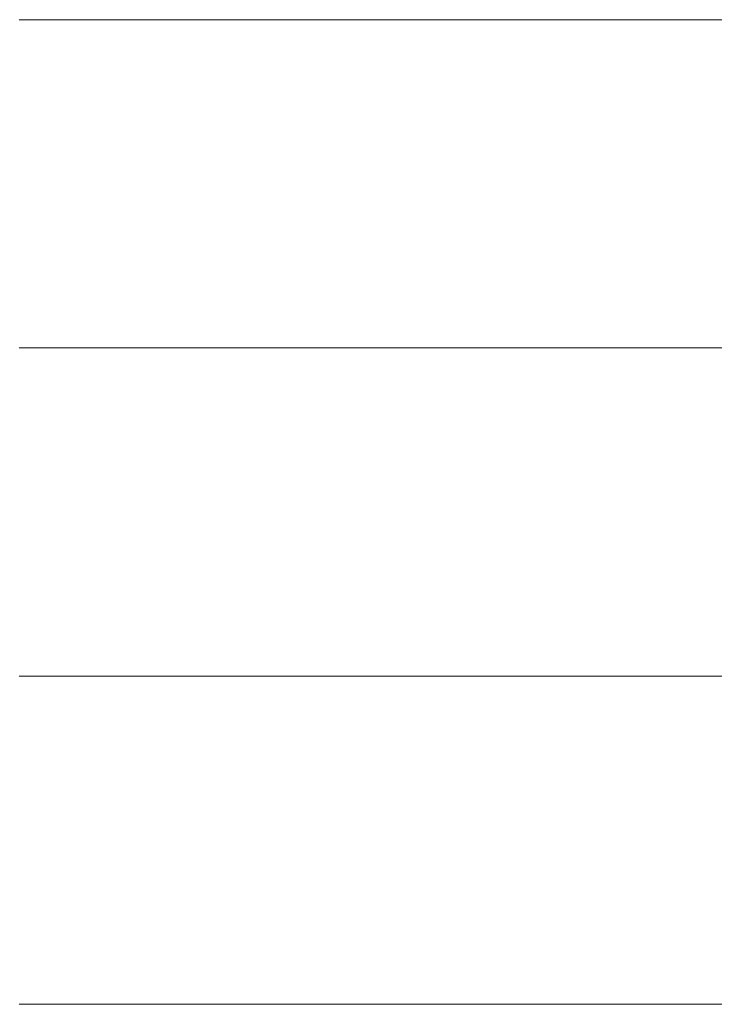
# Model space of a CAD drawing. Units: millimetres. Extents: x 0 to 24042, y 0 to 16800.
# Drawn here: x 17230 to 17260, y 938 to 980 of the extents above; entities that cross this region are included whole.
import ezdxf

# ---------------------------------------------------------------- set-up
doc = ezdxf.new("R2010")
doc.units = ezdxf.units.MM
doc.header["$MEASUREMENT"] = 0
doc.layers.add('(1) Shape lines', color=7, linetype='Continuous', lineweight=35)

# ---------------------------------------------------------------- blocks, each defined once
blk = doc.blocks.new('HATCH_1218_78f12ab2-a3b3-43ad-8d63-29e6c2d188e5')
at = {"layer": '(1) Shape lines', "color": 0, "lineweight": 9}
for p, q in [((17229.979, 980), (17229.949, 980)), ((17229.983, 966), (17229.949, 966)), ((17229.987, 952), (17229.949, 952)), ((17229.991, 938), (17229.949, 938))]:
    blk.add_line(p, q, dxfattribs=at)
blk = doc.blocks.new('HATCH_1219_5f11be58-fb2d-4f28-b4b5-4bbd213b4476')
at = {"layer": '(1) Shape lines', "color": 0, "lineweight": 9}
for p, q in [((17230.041, 980), (17229.979, 980)), ((17230.041, 966), (17229.983, 966)), ((17230.041, 952), (17229.987, 952)), ((17230.041, 938), (17229.991, 938))]:
    blk.add_line(p, q, dxfattribs=at)
blk = doc.blocks.new('HATCH_1224_bf601341-58b5-4dd6-b888-228343628e70')
at = {"layer": '(1) Shape lines', "color": 0, "lineweight": 9}
for p, q in [((17230.227, 980), (17230.041, 980)), ((17230.251, 966), (17230.041, 966)), ((17230.276, 952), (17230.041, 952)), ((17230.3, 938), (17230.041, 938))]:
    blk.add_line(p, q, dxfattribs=at)
blk = doc.blocks.new('HATCH_1225_b20caa5e-729a-4afe-bfd2-5640169be5d7')
at = {"layer": '(1) Shape lines', "color": 0, "lineweight": 9}
for p, q in [((17230.602, 980), (17230.227, 980)), ((17230.602, 966), (17230.251, 966)), ((17230.602, 952), (17230.276, 952)), ((17230.602, 938), (17230.3, 938))]:
    blk.add_line(p, q, dxfattribs=at)
blk = doc.blocks.new('HATCH_1230_7cdbb3f1-fa1b-431a-b604-827ce8fdd926')
at = {"layer": '(1) Shape lines', "color": 0, "lineweight": 9}
for p, q in [((17230.736, 980), (17230.602, 980)), ((17230.753, 966), (17230.602, 966)), ((17230.77, 952), (17230.602, 952)), ((17230.787, 938), (17230.602, 938))]:
    blk.add_line(p, q, dxfattribs=at)
blk = doc.blocks.new('HATCH_1231_b29a9fd8-32ea-4b41-b260-c409efdf2587')
at = {"layer": '(1) Shape lines', "color": 0, "lineweight": 9}
for p, q in [((17231.002, 980), (17230.736, 980)), ((17231.002, 966), (17230.753, 966)), ((17231.002, 952), (17230.77, 952)), ((17231.002, 938), (17230.787, 938))]:
    blk.add_line(p, q, dxfattribs=at)
blk = doc.blocks.new('HATCH_1236_d6152a20-e972-4a0f-a70d-2eb13c25da80')
at = {"layer": '(1) Shape lines', "color": 0, "lineweight": 9}
for p, q in [((17231.018, 980), (17231.002, 980)), ((17231.02, 966), (17231.002, 966)), ((17231.022, 952), (17231.002, 952)), ((17231.025, 938), (17231.002, 938))]:
    blk.add_line(p, q, dxfattribs=at)
blk = doc.blocks.new('HATCH_1237_99758118-9c24-4943-8a33-7b0bec5d0716')
at = {"layer": '(1) Shape lines', "color": 0, "lineweight": 9}
for p, q in [((17231.051, 980), (17231.018, 980)), ((17231.051, 966), (17231.02, 966)), ((17231.051, 952), (17231.022, 952)), ((17231.051, 938), (17231.025, 938))]:
    blk.add_line(p, q, dxfattribs=at)
blk = doc.blocks.new('HATCH_1242_94256489-eb01-4e4f-926c-5ac1d2c35a60')
at = {"layer": '(1) Shape lines', "color": 0, "lineweight": 9}
for p, q in [((17231.232, 980), (17231.051, 980)), ((17231.255, 966), (17231.051, 966)), ((17231.279, 952), (17231.051, 952)), ((17231.302, 938), (17231.051, 938))]:
    blk.add_line(p, q, dxfattribs=at)
blk = doc.blocks.new('HATCH_1243_d62e3b2d-4d13-4924-8111-a0e00272d11c')
at = {"layer": '(1) Shape lines', "color": 0, "lineweight": 9}
for p, q in [((17231.589, 980), (17231.232, 980)), ((17231.589, 966), (17231.255, 966)), ((17231.589, 952), (17231.279, 952)), ((17231.589, 938), (17231.302, 938))]:
    blk.add_line(p, q, dxfattribs=at)
blk = doc.blocks.new('HATCH_1248_354346c9-1603-4926-9ae5-f4bdd751f077')
at = {"layer": '(1) Shape lines', "color": 0, "lineweight": 9}
for p, q in [((17231.734, 980), (17231.589, 980)), ((17231.752, 966), (17231.589, 966)), ((17231.771, 952), (17231.589, 952)), ((17231.789, 938), (17231.589, 938))]:
    blk.add_line(p, q, dxfattribs=at)
blk = doc.blocks.new('HATCH_1249_2cdec7f5-27c6-4181-9611-72a939917ae7')
at = {"layer": '(1) Shape lines', "color": 0, "lineweight": 9}
for p, q in [((17232.015, 980), (17231.734, 980)), ((17232.015, 966), (17231.752, 966)), ((17232.015, 952), (17231.771, 952)), ((17232.015, 938), (17231.789, 938))]:
    blk.add_line(p, q, dxfattribs=at)
blk = doc.blocks.new('HATCH_1254_5269eda8-0d9f-4bce-bcaf-211632bf6584')
at = {"layer": '(1) Shape lines', "color": 0, "lineweight": 9}
for p, q in [((17232.659, 980), (17232.015, 980)), ((17232.74, 966), (17232.015, 966)), ((17232.822, 952), (17232.015, 952)), ((17232.903, 938), (17232.015, 938))]:
    blk.add_line(p, q, dxfattribs=at)
blk = doc.blocks.new('HATCH_1255_24dada88-f207-469e-83fe-5fd0d64c8111')
at = {"layer": '(1) Shape lines', "color": 0, "lineweight": 9}
for p, q in [((17233.879, 980), (17232.659, 980)), ((17233.879, 966), (17232.74, 966)), ((17233.879, 952), (17232.822, 952)), ((17233.879, 938), (17232.903, 938))]:
    blk.add_line(p, q, dxfattribs=at)
blk = doc.blocks.new('HATCH_1260_582e493e-3655-4f1a-9e71-268d0317fed8')
at = {"layer": '(1) Shape lines', "color": 0, "lineweight": 9}
for p, q in [((17234.683, 980), (17233.879, 980)), ((17234.782, 966), (17233.879, 966)), ((17234.881, 952), (17233.879, 952)), ((17234.98, 938), (17233.879, 938))]:
    blk.add_line(p, q, dxfattribs=at)
blk = doc.blocks.new('HATCH_1261_9da403e0-e412-4adf-950d-bb3cbfacc1a9')
at = {"layer": '(1) Shape lines', "color": 0, "lineweight": 9}
for p, q in [((17236.132, 980), (17234.683, 980)), ((17236.132, 966), (17234.782, 966)), ((17236.132, 952), (17234.881, 952)), ((17236.132, 938), (17234.98, 938))]:
    blk.add_line(p, q, dxfattribs=at)
blk = doc.blocks.new('HATCH_1266_055e76b0-8877-4350-8cb4-e5661e741629')
at = {"layer": '(1) Shape lines', "color": 0, "lineweight": 9}
for p, q in [((17236.9, 980), (17236.132, 980)), ((17236.991, 966), (17236.132, 966)), ((17237.083, 952), (17236.132, 952)), ((17237.174, 938), (17236.132, 938))]:
    blk.add_line(p, q, dxfattribs=at)
blk = doc.blocks.new('HATCH_1267_38d7b5cb-a0ae-411b-af19-c05779a4a156')
at = {"layer": '(1) Shape lines', "color": 0, "lineweight": 9}
for p, q in [((17238.211, 980), (17236.9, 980)), ((17238.211, 966), (17236.991, 966)), ((17238.211, 952), (17237.083, 952)), ((17238.211, 938), (17237.174, 938))]:
    blk.add_line(p, q, dxfattribs=at)
blk = doc.blocks.new('HATCH_1272_f9065fea-67eb-4df8-9072-8c76dc5709cf')
at = {"layer": '(1) Shape lines', "color": 0, "lineweight": 9}
for p, q in [((17239.683, 980), (17238.211, 980)), ((17239.853, 966), (17238.211, 966)), ((17240.023, 952), (17238.211, 952)), ((17240.193, 938), (17238.211, 938))]:
    blk.add_line(p, q, dxfattribs=at)
blk = doc.blocks.new('HATCH_1273_7a34d536-6c74-4c87-9013-8c8c73877896')
at = {"layer": '(1) Shape lines', "color": 0, "lineweight": 9}
for p, q in [((17242.029, 980), (17239.683, 980)), ((17242.029, 966), (17239.853, 966)), ((17242.029, 952), (17240.023, 952)), ((17242.029, 938), (17240.193, 938))]:
    blk.add_line(p, q, dxfattribs=at)
blk = doc.blocks.new('HATCH_1278_3ceee6cd-fd56-430c-a5e1-c383ca4fa897')
at = {"layer": '(1) Shape lines', "color": 0, "lineweight": 9}
for p, q in [((17242.232, 980), (17242.029, 980)), ((17242.254, 966), (17242.029, 966)), ((17242.276, 952), (17242.029, 952)), ((17242.299, 938), (17242.029, 938))]:
    blk.add_line(p, q, dxfattribs=at)
blk = doc.blocks.new('HATCH_1279_688e6442-aa4c-410d-a5f3-0a06f9111ef2')
at = {"layer": '(1) Shape lines', "color": 0, "lineweight": 9}
for p, q in [((17242.537, 980), (17242.232, 980)), ((17242.537, 966), (17242.254, 966)), ((17242.537, 952), (17242.276, 952)), ((17242.537, 938), (17242.299, 938))]:
    blk.add_line(p, q, dxfattribs=at)
blk = doc.blocks.new('HATCH_1284_3d07bd03-f373-4f12-8fb9-11f1bf83ea51')
at = {"layer": '(1) Shape lines', "color": 0, "lineweight": 9}
for p, q in [((17243.691, 980), (17242.537, 980)), ((17243.816, 966), (17242.537, 966)), ((17243.942, 952), (17242.537, 952)), ((17244.067, 938), (17242.537, 938))]:
    blk.add_line(p, q, dxfattribs=at)
blk = doc.blocks.new('HATCH_1285_94adb39f-9693-425c-81a2-37f5d6969857')
at = {"layer": '(1) Shape lines', "color": 0, "lineweight": 9}
for p, q in [((17245.362, 980), (17243.691, 980)), ((17245.362, 966), (17243.816, 966)), ((17245.362, 952), (17243.942, 952)), ((17245.362, 938), (17244.067, 938))]:
    blk.add_line(p, q, dxfattribs=at)
blk = doc.blocks.new('HATCH_1290_78bdb44e-1b4c-4102-bbeb-abbaf613030f')
at = {"layer": '(1) Shape lines', "color": 0, "lineweight": 9}
for p, q in [((17246.412, 980), (17245.362, 980)), ((17246.521, 966), (17245.362, 966)), ((17246.631, 952), (17245.362, 952)), ((17246.741, 938), (17245.362, 938))]:
    blk.add_line(p, q, dxfattribs=at)
blk = doc.blocks.new('HATCH_1291_6e937626-0a47-4ff4-b3a2-fcb486d32881')
at = {"layer": '(1) Shape lines', "color": 0, "lineweight": 9}
for p, q in [((17247.836, 980), (17246.412, 980)), ((17247.836, 966), (17246.521, 966)), ((17247.836, 952), (17246.631, 952)), ((17247.836, 938), (17246.741, 938))]:
    blk.add_line(p, q, dxfattribs=at)
blk = doc.blocks.new('HATCH_1296_b817cb4a-b6bf-443b-bb57-c59db656e3ff')
at = {"layer": '(1) Shape lines', "color": 0, "lineweight": 9}
for p, q in [((17248.011, 980), (17247.836, 980)), ((17248.029, 966), (17247.836, 966)), ((17248.046, 952), (17247.836, 952)), ((17248.064, 938), (17247.836, 938))]:
    blk.add_line(p, q, dxfattribs=at)
blk = doc.blocks.new('HATCH_1297_160541f9-e537-4c72-b364-46d751b16666')
at = {"layer": '(1) Shape lines', "color": 0, "lineweight": 9}
for p, q in [((17248.24, 980), (17248.011, 980)), ((17248.24, 966), (17248.029, 966)), ((17248.24, 952), (17248.046, 952)), ((17248.24, 938), (17248.064, 938))]:
    blk.add_line(p, q, dxfattribs=at)
blk = doc.blocks.new('HATCH_1302_cf2012bb-8d78-42e3-a0ff-aa773d34a34a')
at = {"layer": '(1) Shape lines', "color": 0, "lineweight": 9}
for p, q in [((17249.32, 980), (17248.24, 980)), ((17249.429, 966), (17248.24, 966)), ((17249.538, 952), (17248.24, 952)), ((17249.647, 938), (17248.24, 938))]:
    blk.add_line(p, q, dxfattribs=at)
blk = doc.blocks.new('HATCH_1303_c7bbee6f-a176-421f-8f25-315e0d7de788')
at = {"layer": '(1) Shape lines', "color": 0, "lineweight": 9}
for p, q in [((17250.691, 980), (17249.32, 980)), ((17250.691, 966), (17249.429, 966)), ((17250.691, 952), (17249.538, 952)), ((17250.691, 938), (17249.647, 938))]:
    blk.add_line(p, q, dxfattribs=at)
blk = doc.blocks.new('HATCH_1308_d8866e42-c69d-4e19-9ed2-8888a7a50a9c')
at = {"layer": '(1) Shape lines', "color": 0, "lineweight": 9}
for p, q in [((17251.284, 980), (17250.691, 980)), ((17251.343, 966), (17250.691, 966)), ((17251.401, 952), (17250.691, 952)), ((17251.459, 938), (17250.691, 938))]:
    blk.add_line(p, q, dxfattribs=at)
blk = doc.blocks.new('HATCH_1309_68fad2b1-5275-4d95-ac6c-bfd90a7ecb52')
at = {"layer": '(1) Shape lines', "color": 0, "lineweight": 9}
for p, q in [((17252.004, 980), (17251.284, 980)), ((17252.004, 966), (17251.343, 966)), ((17252.004, 952), (17251.401, 952)), ((17252.004, 938), (17251.459, 938))]:
    blk.add_line(p, q, dxfattribs=at)
blk = doc.blocks.new('HATCH_1314_70ea5811-bb35-4636-95bf-2a436f6f649a')
at = {"layer": '(1) Shape lines', "color": 0, "lineweight": 9}
for p, q in [((17253.127, 980), (17252.004, 980)), ((17253.235, 966), (17252.004, 966)), ((17253.344, 952), (17252.004, 952)), ((17253.452, 938), (17252.004, 938))]:
    blk.add_line(p, q, dxfattribs=at)
blk = doc.blocks.new('HATCH_1315_21980439-c958-4fb0-8ed4-ff89ef728871')
at = {"layer": '(1) Shape lines', "color": 0, "lineweight": 9}
for p, q in [((17254.429, 980), (17253.127, 980)), ((17254.429, 966), (17253.235, 966)), ((17254.429, 952), (17253.344, 952)), ((17254.429, 938), (17253.452, 938))]:
    blk.add_line(p, q, dxfattribs=at)
blk = doc.blocks.new('HATCH_1320_ccea8f01-b075-4edd-befb-26f7747bc30b')
at = {"layer": '(1) Shape lines', "color": 0, "lineweight": 9}
for p, q in [((17254.705, 980), (17254.429, 980)), ((17254.731, 966), (17254.429, 966)), ((17254.757, 952), (17254.429, 952)), ((17254.782, 938), (17254.429, 938))]:
    blk.add_line(p, q, dxfattribs=at)
blk = doc.blocks.new('HATCH_1321_a4f12ee9-96fd-4d0b-982f-7a2fa39e6421')
at = {"layer": '(1) Shape lines', "color": 0, "lineweight": 9}
for p, q in [((17255.013, 980), (17254.705, 980)), ((17255.013, 966), (17254.731, 966)), ((17255.013, 952), (17254.757, 952)), ((17255.013, 938), (17254.782, 938))]:
    blk.add_line(p, q, dxfattribs=at)
blk = doc.blocks.new('HATCH_1326_6d3baa41-b8ba-47e7-9e8c-08d42eab49f3')
at = {"layer": '(1) Shape lines', "color": 0, "lineweight": 9}
for p, q in [((17255.875, 980), (17255.013, 980)), ((17255.955, 966), (17255.013, 966)), ((17256.035, 952), (17255.013, 952)), ((17256.115, 938), (17255.013, 938))]:
    blk.add_line(p, q, dxfattribs=at)
blk = doc.blocks.new('HATCH_1327_95e3ec55-0e14-4262-a463-4c6304e57c3c')
at = {"layer": '(1) Shape lines', "color": 0, "lineweight": 9}
for p, q in [((17256.811, 980), (17255.875, 980)), ((17256.811, 966), (17255.955, 966)), ((17256.811, 952), (17256.035, 952)), ((17256.811, 938), (17256.115, 938))]:
    blk.add_line(p, q, dxfattribs=at)
blk = doc.blocks.new('HATCH_1332_9d3a5d3d-eddf-43fb-857e-3d7b88711081')
at = {"layer": '(1) Shape lines', "color": 0, "lineweight": 9}
for p, q in [((17256.824, 980), (17256.811, 980)), ((17256.825, 966), (17256.811, 966)), ((17256.827, 952), (17256.811, 952)), ((17256.828, 938), (17256.811, 938))]:
    blk.add_line(p, q, dxfattribs=at)
blk = doc.blocks.new('HATCH_1333_e57d962d-4c91-4742-a574-d28d42be48ee')
at = {"layer": '(1) Shape lines', "color": 0, "lineweight": 9}
for p, q in [((17256.838, 980), (17256.824, 980)), ((17256.838, 966), (17256.825, 966)), ((17256.838, 952), (17256.827, 952)), ((17256.838, 938), (17256.828, 938))]:
    blk.add_line(p, q, dxfattribs=at)
blk = doc.blocks.new('HATCH_1338_a397016d-b982-4991-b579-991973a2aa1e')
at = {"layer": '(1) Shape lines', "color": 0, "lineweight": 9}
for p, q in [((17257.137, 980), (17256.838, 980)), ((17257.164, 966), (17256.838, 966)), ((17257.191, 952), (17256.838, 952)), ((17257.219, 938), (17256.838, 938))]:
    blk.add_line(p, q, dxfattribs=at)
blk = doc.blocks.new('HATCH_1339_59493fad-6d6b-422c-b204-089dd70b6451')
at = {"layer": '(1) Shape lines', "color": 0, "lineweight": 9}
for p, q in [((17257.453, 980), (17257.137, 980)), ((17257.453, 966), (17257.164, 966)), ((17257.453, 952), (17257.191, 952)), ((17257.453, 938), (17257.219, 938))]:
    blk.add_line(p, q, dxfattribs=at)
blk = doc.blocks.new('HATCH_1342_ecfc3c22-90ee-4b4e-bc6e-445e3ff09ceb')
at = {"layer": '(1) Shape lines', "color": 0, "lineweight": 9}
for p, q in [((17257.755, 980), (17257.453, 980)), ((17257.782, 966), (17257.453, 966)), ((17257.809, 952), (17257.453, 952)), ((17257.836, 938), (17257.453, 938))]:
    blk.add_line(p, q, dxfattribs=at)
blk = doc.blocks.new('HATCH_1343_f7b3102d-7e39-442c-83ba-219776c3310e')
at = {"layer": '(1) Shape lines', "color": 0, "lineweight": 9}
for p, q in [((17258.069, 980), (17257.755, 980)), ((17258.069, 966), (17257.782, 966)), ((17258.069, 952), (17257.809, 952)), ((17258.069, 938), (17257.836, 938))]:
    blk.add_line(p, q, dxfattribs=at)
blk = doc.blocks.new('HATCH_1346_a3106fe3-d1b5-419f-ac4c-7293ed30467f')
at = {"layer": '(1) Shape lines', "color": 0, "lineweight": 9}
for p, q in [((17258.25, 980), (17258.069, 980)), ((17258.266, 966), (17258.069, 966)), ((17258.283, 952), (17258.069, 952)), ((17258.299, 938), (17258.069, 938))]:
    blk.add_line(p, q, dxfattribs=at)
blk = doc.blocks.new('HATCH_1347_197a8eb9-9849-4250-a58f-3fe2d733aaa9')
at = {"layer": '(1) Shape lines', "color": 0, "lineweight": 9}
for p, q in [((17258.436, 980), (17258.25, 980)), ((17258.436, 966), (17258.266, 966)), ((17258.436, 952), (17258.283, 952)), ((17258.436, 938), (17258.299, 938))]:
    blk.add_line(p, q, dxfattribs=at)
blk = doc.blocks.new('HATCH_1348_6c153976-c65c-4abe-b74d-b49ac7c05497')
at = {"layer": '(1) Shape lines', "color": 0, "lineweight": 9}
for p, q in [((17283.551, 980), (17258.436, 980)), ((17285.796, 966), (17258.436, 966)), ((17288.041, 952), (17258.436, 952)), ((17290.286, 938), (17258.436, 938))]:
    blk.add_line(p, q, dxfattribs=at)
blk = doc.blocks.new('GROUP_0_315d56d4-bbc3-452a-b830-58b8675b5c28')
at = {"layer": '(1) Shape lines', "color": 154, "linetype": 'ByBlock'}
for name in ['HATCH_1339_59493fad-6d6b-422c-b204-089dd70b6451', 'HATCH_1342_ecfc3c22-90ee-4b4e-bc6e-445e3ff09ceb', 'HATCH_1343_f7b3102d-7e39-442c-83ba-219776c3310e', 'HATCH_1346_a3106fe3-d1b5-419f-ac4c-7293ed30467f', 'HATCH_1347_197a8eb9-9849-4250-a58f-3fe2d733aaa9', 'HATCH_1348_6c153976-c65c-4abe-b74d-b49ac7c05497', 'HATCH_1303_c7bbee6f-a176-421f-8f25-315e0d7de788', 'HATCH_1308_d8866e42-c69d-4e19-9ed2-8888a7a50a9c', 'HATCH_1309_68fad2b1-5275-4d95-ac6c-bfd90a7ecb52', 'HATCH_1314_70ea5811-bb35-4636-95bf-2a436f6f649a', 'HATCH_1315_21980439-c958-4fb0-8ed4-ff89ef728871', 'HATCH_1320_ccea8f01-b075-4edd-befb-26f7747bc30b', 'HATCH_1321_a4f12ee9-96fd-4d0b-982f-7a2fa39e6421', 'HATCH_1326_6d3baa41-b8ba-47e7-9e8c-08d42eab49f3', 'HATCH_1327_95e3ec55-0e14-4262-a463-4c6304e57c3c', 'HATCH_1332_9d3a5d3d-eddf-43fb-857e-3d7b88711081', 'HATCH_1333_e57d962d-4c91-4742-a574-d28d42be48ee', 'HATCH_1338_a397016d-b982-4991-b579-991973a2aa1e', 'HATCH_1273_7a34d536-6c74-4c87-9013-8c8c73877896', 'HATCH_1278_3ceee6cd-fd56-430c-a5e1-c383ca4fa897', 'HATCH_1279_688e6442-aa4c-410d-a5f3-0a06f9111ef2', 'HATCH_1284_3d07bd03-f373-4f12-8fb9-11f1bf83ea51', 'HATCH_1285_94adb39f-9693-425c-81a2-37f5d6969857', 'HATCH_1290_78bdb44e-1b4c-4102-bbeb-abbaf613030f', 'HATCH_1291_6e937626-0a47-4ff4-b3a2-fcb486d32881', 'HATCH_1296_b817cb4a-b6bf-443b-bb57-c59db656e3ff', 'HATCH_1297_160541f9-e537-4c72-b364-46d751b16666', 'HATCH_1302_cf2012bb-8d78-42e3-a0ff-aa773d34a34a', 'HATCH_1255_24dada88-f207-469e-83fe-5fd0d64c8111', 'HATCH_1260_582e493e-3655-4f1a-9e71-268d0317fed8', 'HATCH_1261_9da403e0-e412-4adf-950d-bb3cbfacc1a9', 'HATCH_1266_055e76b0-8877-4350-8cb4-e5661e741629', 'HATCH_1267_38d7b5cb-a0ae-411b-af19-c05779a4a156', 'HATCH_1272_f9065fea-67eb-4df8-9072-8c76dc5709cf', 'HATCH_1218_78f12ab2-a3b3-43ad-8d63-29e6c2d188e5', 'HATCH_1219_5f11be58-fb2d-4f28-b4b5-4bbd213b4476', 'HATCH_1224_bf601341-58b5-4dd6-b888-228343628e70', 'HATCH_1225_b20caa5e-729a-4afe-bfd2-5640169be5d7', 'HATCH_1230_7cdbb3f1-fa1b-431a-b604-827ce8fdd926', 'HATCH_1231_b29a9fd8-32ea-4b41-b260-c409efdf2587', 'HATCH_1236_d6152a20-e972-4a0f-a70d-2eb13c25da80', 'HATCH_1237_99758118-9c24-4943-8a33-7b0bec5d0716', 'HATCH_1242_94256489-eb01-4e4f-926c-5ac1d2c35a60', 'HATCH_1243_d62e3b2d-4d13-4924-8111-a0e00272d11c', 'HATCH_1248_354346c9-1603-4926-9ae5-f4bdd751f077', 'HATCH_1249_2cdec7f5-27c6-4181-9611-72a939917ae7', 'HATCH_1254_5269eda8-0d9f-4bce-bcaf-211632bf6584']:
    blk.add_blockref(name, (0, 0), dxfattribs=at)

msp = doc.modelspace()

# ---------------------------------------------------------------- block references
at = {"color": 7, "linetype": 'ByBlock'}
msp.add_blockref('GROUP_0_315d56d4-bbc3-452a-b830-58b8675b5c28', (0, 0), dxfattribs=at)

doc.saveas('drawing.dxf')
